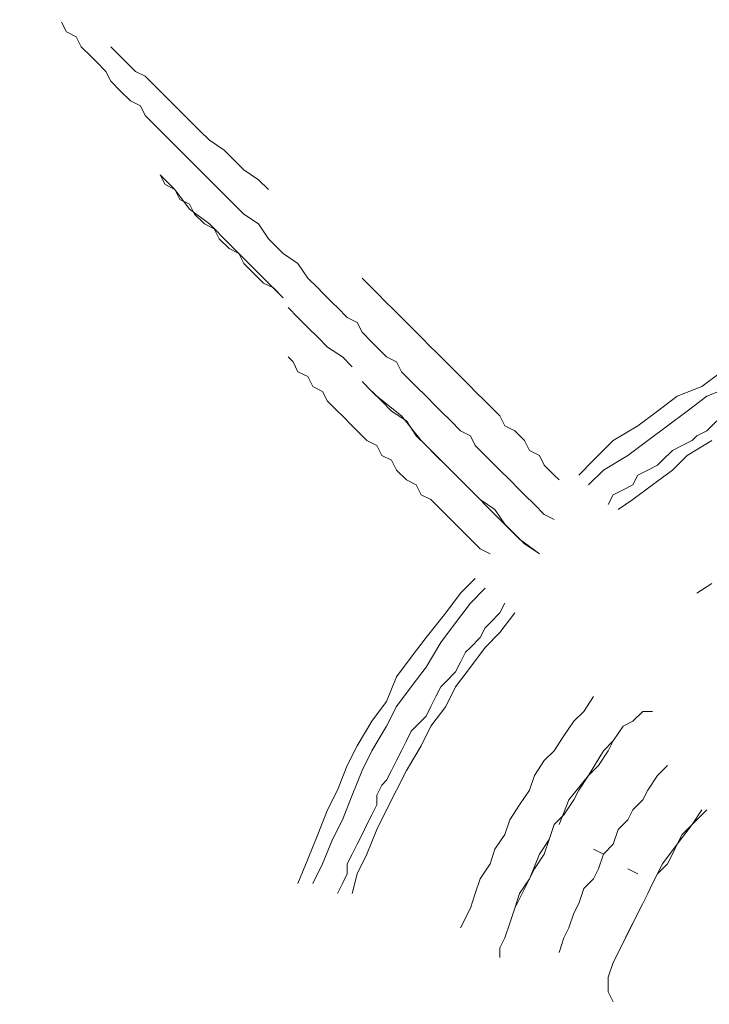
# Model space of a CAD drawing. Units: millimetres. Extents: x -3158 to 18610, y -428 to 14071.
# Drawn here: x 3164 to 3285, y 4998 to 5170 of the extents above; entities that cross this region are included whole.
import ezdxf

# ---------------------------------------------------------------- set-up
doc = ezdxf.new("R2010")
doc.units = ezdxf.units.MM
doc.layers.add('_____1', color=160, linetype='Continuous')
doc.dimstyles.new('Qitele', dxfattribs={"dimscale": 85, "dimtxt": 4, "dimasz": 5, "dimexe": 4, "dimexo": 0, "dimgap": 3, "dimtad": 1, "dimdec": 0, "dimrnd": 10, "dimzin": 1, "dimtxsty": 'Standard', "dimblk": 'OBLIQUE', "dimcen": 5, "dimdle": 4, "dimclrd": 256, "dimclre": 256, "dimclrt": 256, "dimadec": 0, "dimazin": 0, "dimtfac": 1, "dimtdec": 0, "dimtmove": 0, "dimatfit": 3, "dimldrblk": 'OBLIQUE', "dimfxl": 6, "dimfxlon": 1, "dimlwd": 40, "dimlwe": 30, "dimarcsym": 0})

# ---------------------------------------------------------------- blocks, each defined once
blk = doc.blocks.new('A$C7C9E084C')
at = {"color": 0}
blk.add_arc((149.93, 396.79), 146.77, 31.4642, 237.5564, dxfattribs=at)
at = {"layer": '_____1', "color": 7, "lineweight": 0}
for p, q in [((74.65, 475.99), (73.78, 477.72)), ((74.65, 475.99), (73.78, 477.72)), ((76.37, 475.12), (74.65, 475.99)), ((76.37, 475.12), (74.65, 475.99)), ((77.24, 473.39), (76.37, 475.12)), ((77.24, 473.39), (76.37, 475.12)), ((78.97, 471.67), (77.24, 473.39)), ((78.97, 471.67), (77.24, 473.39)), ((82.42, 473.39), (84.15, 471.67)), ((84.15, 471.67), (82.42, 473.39)), ((79.83, 470.8), (78.97, 471.67)), ((79.83, 470.8), (78.97, 471.67)), ((81.56, 469.07), (79.83, 470.8)), ((81.56, 469.07), (79.83, 470.8)), ((84.15, 471.67), (85.02, 470.8)), ((85.02, 470.8), (84.15, 471.67)), ((85.02, 470.8), (86.74, 469.07)), ((86.74, 469.07), (85.02, 470.8)), ((82.42, 467.35), (81.56, 469.07)), ((82.42, 467.35), (81.56, 469.07)), ((86.74, 469.07), (88.47, 468.21)), ((88.47, 468.21), (86.74, 469.07)), ((84.15, 465.62), (82.42, 467.35)), ((84.15, 465.62), (82.42, 467.35)), ((88.47, 468.21), (90.2, 466.48)), ((90.2, 466.48), (88.47, 468.21)), ((85.88, 463.89), (84.15, 465.62)), ((85.88, 463.89), (84.15, 465.62)), ((90.2, 466.48), (91.06, 465.62)), ((91.06, 465.62), (90.2, 466.48)), ((91.06, 465.62), (92.79, 463.89)), ((92.79, 463.89), (91.06, 465.62)), ((87.61, 463.03), (85.88, 463.89)), ((87.61, 463.03), (85.88, 463.89)), ((92.79, 463.89), (94.52, 462.16)), ((94.52, 462.16), (92.79, 463.89)), ((88.47, 461.3), (87.61, 463.03)), ((88.47, 461.3), (87.61, 463.03)), ((94.52, 462.16), (96.25, 460.43)), ((96.25, 460.43), (94.52, 462.16)), ((90.2, 459.57), (88.47, 461.3)), ((90.2, 459.57), (88.47, 461.3)), ((96.25, 460.43), (97.98, 458.71)), ((97.98, 458.71), (96.25, 460.43)), ((91.93, 457.84), (90.2, 459.57)), ((91.93, 457.84), (90.2, 459.57)), ((97.98, 458.71), (99.71, 456.98)), ((99.71, 456.98), (97.98, 458.71)), ((93.66, 456.11), (91.93, 457.84)), ((93.66, 456.11), (91.93, 457.84)), ((99.71, 456.98), (102.3, 455.25)), ((102.3, 455.25), (99.71, 456.98)), ((95.38, 454.38), (93.66, 456.11)), ((95.38, 454.38), (93.66, 456.11)), ((102.3, 455.25), (104.03, 453.52)), ((104.03, 453.52), (102.3, 455.25)), ((97.98, 451.79), (95.38, 454.38)), ((97.98, 451.79), (95.38, 454.38)), ((104.03, 453.52), (105.75, 451.79)), ((105.75, 451.79), (104.03, 453.52)), ((99.71, 450.06), (97.98, 451.79)), ((99.71, 450.06), (97.98, 451.79)), ((105.75, 451.79), (108.35, 450.06)), ((108.35, 450.06), (105.75, 451.79)), ((91.06, 450.93), (91.93, 449.2)), ((91.06, 450.93), (93.66, 448.34)), ((101.43, 448.34), (99.71, 450.06)), ((101.43, 448.34), (99.71, 450.06)), ((108.35, 450.06), (110.07, 448.34)), ((110.07, 448.34), (108.35, 450.06)), ((91.93, 449.2), (93.66, 448.34)), ((93.66, 448.34), (94.52, 446.61)), ((93.66, 448.34), (96.25, 444.88)), ((104.03, 445.74), (101.43, 448.34)), ((104.03, 445.74), (101.43, 448.34)), ((94.52, 446.61), (96.25, 445.74)), ((96.25, 445.74), (97.11, 444.02)), ((96.25, 444.88), (99.71, 442.29)), ((105.75, 444.02), (104.03, 445.74)), ((105.75, 444.02), (104.03, 445.74)), ((97.11, 444.02), (98.84, 442.29)), ((108.35, 442.29), (105.75, 444.02)), ((108.35, 442.29), (105.75, 444.02)), ((98.84, 442.29), (100.57, 441.42)), ((99.71, 442.29), (103.16, 438.83)), ((100.57, 441.42), (101.43, 439.69)), ((110.07, 439.69), (108.35, 442.29)), ((110.07, 439.69), (108.35, 442.29)), ((101.43, 439.69), (103.16, 437.97)), ((112.67, 437.1), (110.07, 439.69)), ((112.67, 437.1), (110.07, 439.69)), ((103.16, 438.83), (106.62, 435.37)), ((103.16, 437.97), (104.89, 437.1)), ((104.89, 437.1), (105.75, 435.37)), ((115.26, 435.37), (112.67, 437.1)), ((115.26, 435.37), (112.67, 437.1)), ((105.75, 435.37), (107.48, 433.65)), ((106.62, 435.37), (110.07, 431.92)), ((116.99, 432.78), (115.26, 435.37)), ((116.99, 432.78), (115.26, 435.37)), ((107.48, 433.65), (109.21, 431.92)), ((118.72, 431.05), (116.99, 432.78)), ((118.72, 431.05), (116.99, 432.78)), ((126.49, 432.78), (128.22, 431.05)), ((128.22, 431.05), (126.49, 432.78)), ((109.21, 431.92), (110.94, 431.05)), ((110.07, 431.92), (112.67, 429.33)), ((110.94, 431.05), (112.67, 429.33)), ((119.58, 430.19), (118.72, 431.05)), ((119.58, 430.19), (118.72, 431.05)), ((128.22, 431.05), (129.08, 430.19)), ((129.08, 430.19), (128.22, 431.05)), ((121.31, 428.46), (119.58, 430.19)), ((121.31, 428.46), (119.58, 430.19)), ((129.08, 430.19), (130.81, 428.46)), ((130.81, 428.46), (129.08, 430.19)), ((113.53, 427.6), (115.26, 425.87)), ((122.17, 427.6), (121.31, 428.46)), ((122.17, 427.6), (121.31, 428.46)), ((123.9, 425.87), (122.17, 427.6)), ((123.9, 425.87), (122.17, 427.6)), ((130.81, 428.46), (131.68, 427.6)), ((131.68, 427.6), (130.81, 428.46)), ((131.68, 427.6), (133.41, 425.87)), ((133.41, 425.87), (131.68, 427.6)), ((115.26, 425.87), (116.99, 424.14)), ((125.63, 425), (123.9, 425.87)), ((125.63, 425), (123.9, 425.87)), ((133.41, 425.87), (134.27, 425)), ((134.27, 425), (133.41, 425.87)), ((116.99, 424.14), (118.72, 422.41)), ((126.49, 423.28), (125.63, 425)), ((126.49, 423.28), (125.63, 425)), ((134.27, 425), (136, 423.28)), ((136, 423.28), (134.27, 425)), ((118.72, 422.41), (120.44, 420.68)), ((128.22, 421.55), (126.49, 423.28)), ((128.22, 421.55), (126.49, 423.28)), ((136, 423.28), (136.86, 422.41)), ((136.86, 422.41), (136, 423.28)), ((136.86, 422.41), (138.59, 420.68)), ((138.59, 420.68), (136.86, 422.41)), ((120.44, 420.68), (123.04, 418.96)), ((129.08, 420.68), (128.22, 421.55)), ((129.08, 420.68), (128.22, 421.55)), ((130.81, 418.96), (129.08, 420.68)), ((130.81, 418.96), (129.08, 420.68)), ((138.59, 420.68), (139.45, 419.82)), ((139.45, 419.82), (138.59, 420.68)), ((114.39, 418.09), (113.53, 418.96)), ((113.53, 418.96), (114.39, 418.09)), ((123.04, 418.96), (124.76, 417.23)), ((132.54, 418.09), (130.81, 418.96)), ((132.54, 418.09), (130.81, 418.96)), ((139.45, 419.82), (141.18, 418.09)), ((141.18, 418.09), (139.45, 419.82)), ((115.26, 416.36), (114.39, 418.09)), ((114.39, 418.09), (115.26, 416.36)), ((133.41, 416.36), (132.54, 418.09)), ((133.41, 416.36), (132.54, 418.09)), ((141.18, 418.09), (142.05, 417.23)), ((142.05, 417.23), (141.18, 418.09)), ((142.05, 417.23), (143.77, 415.5)), ((143.77, 415.5), (142.05, 417.23)), ((116.99, 415.5), (115.26, 416.36)), ((115.26, 416.36), (116.99, 415.5)), ((117.85, 413.77), (116.99, 415.5)), ((116.99, 415.5), (117.85, 413.77)), ((135.13, 414.64), (133.41, 416.36)), ((135.13, 414.64), (133.41, 416.36)), ((143.77, 415.5), (145.5, 413.77)), ((145.5, 413.77), (143.77, 415.5)), ((186.12, 413.77), (189.57, 416.36)), ((119.58, 412.91), (117.85, 413.77)), ((117.85, 413.77), (119.58, 412.91)), ((126.49, 414.64), (128.22, 412.91)), ((127.36, 413.77), (129.08, 412.04)), ((136, 413.77), (135.13, 414.64)), ((136, 413.77), (135.13, 414.64)), ((137.73, 412.04), (136, 413.77)), ((137.73, 412.04), (136, 413.77)), ((145.5, 413.77), (146.37, 412.91)), ((146.37, 412.91), (145.5, 413.77)), ((181.8, 412.04), (186.12, 413.77)), ((186.98, 412.04), (191.3, 413.77)), ((120.44, 411.18), (119.58, 412.91)), ((119.58, 412.91), (120.44, 411.18)), ((128.22, 412.91), (129.95, 411.18)), ((129.08, 412.04), (133.41, 408.59)), ((139.45, 410.32), (137.73, 412.04)), ((139.45, 410.32), (137.73, 412.04)), ((146.37, 412.91), (148.1, 411.18)), ((148.1, 411.18), (146.37, 412.91)), ((178.34, 409.45), (181.8, 412.04)), ((183.52, 409.45), (186.98, 412.04)), ((122.17, 409.45), (120.44, 411.18)), ((120.44, 411.18), (122.17, 409.45)), ((129.95, 411.18), (131.68, 409.45)), ((140.32, 409.45), (139.45, 410.32)), ((140.32, 409.45), (139.45, 410.32)), ((148.1, 411.18), (148.96, 410.32)), ((148.96, 410.32), (148.1, 411.18)), ((148.96, 410.32), (150.69, 408.59)), ((150.69, 408.59), (148.96, 410.32)), ((123.04, 408.59), (122.17, 409.45)), ((122.17, 409.45), (123.04, 408.59)), ((124.76, 406.86), (123.04, 408.59)), ((123.04, 408.59), (124.76, 406.86)), ((131.68, 409.45), (134.27, 407.72)), ((133.41, 408.59), (136.86, 404.27)), ((142.05, 407.72), (140.32, 409.45)), ((142.05, 407.72), (140.32, 409.45)), ((150.69, 408.59), (151.55, 406.86)), ((151.55, 406.86), (150.69, 408.59)), ((174.88, 406.86), (178.34, 409.45)), ((180.07, 406.86), (183.52, 409.45)), ((125.63, 405.99), (124.76, 406.86)), ((124.76, 406.86), (125.63, 405.99)), ((134.27, 407.72), (136, 405.13)), ((143.77, 405.99), (142.05, 407.72)), ((143.77, 405.99), (142.05, 407.72)), ((151.55, 406.86), (153.28, 405.99)), ((153.28, 405.99), (151.55, 406.86)), ((170.56, 404.27), (174.88, 406.86)), ((176.61, 404.27), (180.07, 406.86)), ((186.98, 405.99), (188.71, 407.72)), ((186.98, 405.99), (188.71, 407.72)), ((127.36, 404.27), (125.63, 405.99)), ((125.63, 405.99), (127.36, 404.27)), ((136, 405.13), (137.73, 403.4)), ((145.5, 405.13), (143.77, 405.99)), ((145.5, 405.13), (143.77, 405.99)), ((146.37, 403.4), (145.5, 405.13)), ((146.37, 403.4), (145.5, 405.13)), ((153.28, 405.99), (155.01, 404.27)), ((155.01, 404.27), (153.28, 405.99)), ((184.39, 404.27), (185.25, 405.13)), ((184.39, 404.27), (185.25, 405.13)), ((185.25, 405.13), (186.98, 405.99)), ((185.25, 405.13), (186.98, 405.99)), ((129.08, 403.4), (127.36, 404.27)), ((127.36, 404.27), (129.08, 403.4)), ((129.95, 401.67), (129.08, 403.4)), ((129.08, 403.4), (129.95, 401.67)), ((136.86, 404.27), (141.18, 399.95)), ((137.73, 403.4), (139.45, 401.67)), ((148.1, 401.67), (146.37, 403.4)), ((148.1, 401.67), (146.37, 403.4)), ((155.01, 404.27), (155.87, 402.54)), ((155.87, 402.54), (155.01, 404.27)), ((167.11, 400.81), (170.56, 404.27)), ((173.15, 401.67), (176.61, 404.27)), ((180.93, 402.54), (182.66, 403.4)), ((180.93, 402.54), (182.66, 403.4)), ((182.66, 403.4), (184.39, 404.27)), ((182.66, 403.4), (184.39, 404.27)), ((183.52, 401.67), (187.84, 404.27)), ((131.68, 400.81), (129.95, 401.67)), ((129.95, 401.67), (131.68, 400.81)), ((139.45, 401.67), (141.18, 399.95)), ((149.82, 399.95), (148.1, 401.67)), ((149.82, 399.95), (148.1, 401.67)), ((155.87, 402.54), (157.6, 401.67)), ((157.6, 401.67), (155.87, 402.54)), ((157.6, 401.67), (158.46, 399.95)), ((158.46, 399.95), (157.6, 401.67)), ((168.83, 399.08), (173.15, 401.67)), ((179.2, 400.81), (180.93, 402.54)), ((179.2, 400.81), (180.93, 402.54)), ((180.93, 399.08), (183.52, 401.67)), ((132.54, 399.08), (131.68, 400.81)), ((131.68, 400.81), (132.54, 399.08)), ((141.18, 399.95), (143.77, 397.35)), ((141.18, 399.95), (145.5, 395.63)), ((150.69, 399.08), (149.82, 399.95)), ((150.69, 399.08), (149.82, 399.95)), ((158.46, 399.95), (160.19, 398.22)), ((160.19, 398.22), (158.46, 399.95)), ((167.11, 400.81), (164.51, 398.22)), ((176.61, 399.08), (178.34, 399.95)), ((176.61, 399.08), (178.34, 399.95)), ((178.34, 399.95), (179.2, 400.81)), ((178.34, 399.95), (179.2, 400.81)), ((134.27, 397.35), (132.54, 399.08)), ((132.54, 399.08), (134.27, 397.35)), ((152.42, 397.35), (150.69, 399.08)), ((152.42, 397.35), (150.69, 399.08)), ((160.19, 398.22), (161.06, 397.35)), ((161.06, 397.35), (160.19, 398.22)), ((168.83, 399.08), (166.24, 396.49)), ((174.02, 396.49), (174.88, 398.22)), ((174.02, 396.49), (174.88, 398.22)), ((174.88, 398.22), (176.61, 399.08)), ((174.88, 398.22), (176.61, 399.08)), ((177.47, 396.49), (180.93, 399.08)), ((136, 396.49), (134.27, 397.35)), ((134.27, 397.35), (136, 396.49)), ((136.86, 394.76), (136, 396.49)), ((136, 396.49), (136.86, 394.76)), ((143.77, 397.35), (145.5, 395.63)), ((154.14, 395.63), (152.42, 397.35)), ((154.14, 395.63), (152.42, 397.35)), ((172.29, 395.63), (174.02, 396.49)), ((172.29, 395.63), (174.02, 396.49)), ((174.02, 393.9), (177.47, 396.49)), ((138.59, 393.9), (136.86, 394.76)), ((136.86, 394.76), (138.59, 393.9)), ((145.5, 395.63), (147.23, 393.9)), ((145.5, 395.63), (149.82, 391.3)), ((155.01, 394.76), (154.14, 395.63)), ((155.01, 394.76), (154.14, 395.63)), ((156.74, 393.03), (155.01, 394.76)), ((156.74, 393.03), (155.01, 394.76)), ((169.7, 393.03), (170.56, 394.76)), ((169.7, 393.03), (170.56, 394.76)), ((170.56, 394.76), (172.29, 395.63)), ((170.56, 394.76), (172.29, 395.63)), ((140.32, 392.17), (138.59, 393.9)), ((138.59, 393.9), (140.32, 392.17)), ((147.23, 393.9), (149.82, 392.17)), ((158.46, 391.3), (156.74, 393.03)), ((158.46, 391.3), (156.74, 393.03)), ((174.02, 393.9), (171.43, 392.17)), ((141.18, 391.3), (140.32, 392.17)), ((140.32, 392.17), (141.18, 391.3)), ((142.91, 389.58), (141.18, 391.3)), ((141.18, 391.3), (142.91, 389.58)), ((149.82, 392.17), (151.55, 389.58)), ((149.82, 391.3), (154.14, 386.98)), ((160.19, 390.44), (158.46, 391.3)), ((160.19, 390.44), (158.46, 391.3)), ((144.64, 387.85), (142.91, 389.58)), ((142.91, 389.58), (144.64, 387.85)), ((151.55, 389.58), (153.28, 387.85)), ((145.5, 386.98), (144.64, 387.85)), ((144.64, 387.85), (145.5, 386.98)), ((153.28, 387.85), (155.01, 386.12)), ((147.23, 385.26), (145.5, 386.98)), ((145.5, 386.98), (147.23, 385.26)), ((154.14, 386.98), (157.6, 384.39)), ((155.01, 386.12), (157.6, 384.39)), ((148.96, 384.39), (147.23, 385.26)), ((147.23, 385.26), (148.96, 384.39)), ((143.77, 377.48), (146.37, 380.07)), ((185.25, 377.48), (187.84, 379.21)), ((185.25, 377.48), (187.84, 379.21)), ((141.18, 374.02), (143.77, 377.48)), ((145.5, 375.75), (148.1, 378.34)), ((142.91, 372.29), (145.5, 375.75)), ((151.55, 375.75), (150.69, 374.02)), ((150.69, 374.02), (151.55, 375.75)), ((137.73, 369.7), (141.18, 374.02)), ((148.96, 372.29), (150.69, 374.02)), ((148.96, 372.29), (150.69, 374.02)), ((150.69, 370.57), (153.28, 374.02)), ((140.32, 368.84), (142.91, 372.29)), ((148.1, 371.43), (148.96, 372.29)), ((148.1, 371.43), (148.96, 372.29)), ((147.23, 369.7), (148.1, 371.43)), ((147.23, 369.7), (148.1, 371.43)), ((148.1, 367.97), (150.69, 370.57)), ((135.13, 366.25), (137.73, 369.7)), ((137.73, 364.52), (140.32, 368.84)), ((145.5, 367.97), (147.23, 369.7)), ((145.5, 367.97), (147.23, 369.7)), ((143.77, 365.38), (144.64, 367.11)), ((143.77, 365.38), (144.64, 367.11)), ((144.64, 367.11), (145.5, 367.97)), ((144.64, 367.11), (145.5, 367.97)), ((145.5, 364.52), (148.1, 367.97)), ((132.54, 362.79), (135.13, 366.25)), ((142.91, 363.65), (143.77, 365.38)), ((142.91, 363.65), (143.77, 365.38)), ((135.13, 361.06), (137.73, 364.52)), ((141.18, 361.92), (142.91, 363.65)), ((141.18, 361.92), (142.91, 363.65)), ((142.91, 361.06), (145.5, 364.52)), ((130.81, 358.47), (132.54, 362.79)), ((140.32, 361.06), (141.18, 361.92)), ((140.32, 361.06), (141.18, 361.92)), ((132.54, 357.6), (135.13, 361.06)), ((139.45, 359.33), (140.32, 361.06)), ((139.45, 359.33), (140.32, 361.06)), ((141.18, 357.6), (142.91, 361.06)), ((130.81, 358.47), (128.22, 355.01)), ((138.59, 357.6), (139.45, 359.33)), ((138.59, 357.6), (139.45, 359.33)), ((167.11, 359.33), (165.38, 356.74)), ((165.38, 356.74), (167.11, 359.33)), ((132.54, 357.6), (130.81, 354.15)), ((137.73, 355.88), (138.59, 357.6)), ((137.73, 355.88), (138.59, 357.6)), ((138.59, 354.15), (141.18, 357.6)), ((163.65, 355.01), (165.38, 356.74)), ((163.65, 355.01), (165.38, 356.74)), ((174.02, 355.01), (175.75, 356.74)), ((175.75, 356.74), (177.47, 356.74)), ((125.63, 350.69), (128.22, 355.01)), ((135.13, 353.28), (136.86, 355.01)), ((135.13, 353.28), (136.86, 355.01)), ((136.86, 355.01), (137.73, 355.88)), ((136.86, 355.01), (137.73, 355.88)), ((161.92, 352.42), (163.65, 355.01)), ((161.92, 352.42), (163.65, 355.01)), ((174.02, 355.01), (172.29, 354.15)), ((128.22, 349.83), (130.81, 354.15)), ((134.27, 351.56), (135.13, 353.28)), ((134.27, 351.56), (135.13, 353.28)), ((138.59, 354.15), (136.86, 350.69)), ((172.29, 354.15), (170.56, 351.56)), ((170.56, 351.56), (172.29, 354.15)), ((172.29, 354.15), (170.56, 351.56)), ((133.41, 349.83), (134.27, 351.56)), ((134.27, 351.56), (133.41, 349.83)), ((160.19, 349.83), (161.92, 352.42)), ((160.19, 349.83), (161.92, 352.42)), ((168.83, 349.83), (170.56, 351.56)), ((170.56, 351.56), (169.7, 349.83)), ((170.56, 351.56), (169.7, 349.83)), ((123.9, 347.24), (125.63, 350.69)), ((126.49, 346.37), (128.22, 349.83)), ((132.54, 348.1), (133.41, 349.83)), ((132.54, 348.1), (133.41, 349.83)), ((134.27, 346.37), (136.86, 350.69)), ((158.46, 348.1), (160.19, 349.83)), ((158.46, 348.1), (160.19, 349.83)), ((166.24, 345.51), (168.83, 349.83)), ((169.7, 349.83), (167.97, 347.24)), ((169.7, 349.83), (167.97, 347.24)), ((131.68, 346.37), (132.54, 348.1)), ((131.68, 346.37), (132.54, 348.1)), ((156.74, 345.51), (158.46, 348.1)), ((156.74, 345.51), (158.46, 348.1)), ((122.17, 342.91), (123.9, 347.24)), ((124.76, 342.05), (126.49, 346.37)), ((130.81, 344.64), (131.68, 346.37)), ((130.81, 344.64), (131.68, 346.37)), ((132.54, 342.91), (134.27, 346.37)), ((167.97, 347.24), (166.24, 345.51)), ((167.97, 347.24), (166.24, 345.51)), ((180.07, 347.24), (178.34, 345.51)), ((178.34, 345.51), (180.07, 347.24)), ((129.95, 343.78), (130.81, 344.64)), ((129.95, 343.78), (130.81, 344.64)), ((155.87, 342.91), (156.74, 345.51)), ((155.87, 342.91), (156.74, 345.51)), ((162.79, 341.19), (166.24, 345.51)), ((166.24, 345.51), (164.51, 342.91)), ((166.24, 345.51), (164.51, 342.91)), ((176.61, 342.91), (178.34, 345.51)), ((176.61, 342.91), (178.34, 345.51)), ((120.44, 339.46), (122.17, 342.91)), ((129.08, 342.05), (129.95, 343.78)), ((129.08, 342.05), (129.95, 343.78)), ((130.81, 339.46), (132.54, 342.91)), ((154.14, 340.32), (155.87, 342.91)), ((154.14, 340.32), (155.87, 342.91)), ((164.51, 342.91), (163.65, 341.19)), ((164.51, 342.91), (163.65, 341.19)), ((175.75, 341.19), (176.61, 342.91)), ((175.75, 341.19), (176.61, 342.91)), ((123.04, 337.73), (124.76, 342.05)), ((129.08, 340.32), (129.08, 342.05)), ((129.08, 340.32), (129.08, 342.05)), ((161.06, 336.87), (162.79, 341.19)), ((163.65, 341.19), (161.92, 338.59)), ((163.65, 341.19), (161.92, 338.59)), ((174.02, 339.46), (175.75, 341.19)), ((174.02, 339.46), (175.75, 341.19)), ((118.72, 335.14), (120.44, 339.46)), ((128.22, 338.59), (129.08, 340.32)), ((128.22, 338.59), (129.08, 340.32)), ((129.08, 336), (130.81, 339.46)), ((152.42, 337.73), (154.14, 340.32)), ((154.14, 340.32), (152.42, 337.73)), ((173.15, 337.73), (174.02, 339.46)), ((173.15, 337.73), (174.02, 339.46)), ((184.39, 336.87), (186.12, 339.46)), ((185.25, 337.73), (186.98, 339.46)), ((186.98, 339.46), (185.25, 337.73)), ((121.31, 334.27), (123.04, 337.73)), ((127.36, 336.87), (128.22, 338.59)), ((127.36, 336.87), (128.22, 338.59)), ((151.55, 335.14), (152.42, 337.73)), ((151.55, 335.14), (152.42, 337.73)), ((160.19, 336.87), (161.92, 338.59)), ((160.19, 336.87), (161.92, 338.59)), ((160.19, 336.87), (161.92, 338.59)), ((171.43, 336), (173.15, 337.73)), ((171.43, 336), (173.15, 337.73)), ((184.39, 336.87), (185.25, 337.73)), ((185.25, 337.73), (184.39, 336.87)), ((126.49, 335.14), (127.36, 336.87)), ((126.49, 335.14), (127.36, 336.87)), ((127.36, 331.68), (129.08, 336)), ((160.19, 336.87), (159.33, 334.27)), ((160.19, 336.87), (159.33, 334.27)), ((160.19, 336.87), (159.33, 334.27)), ((170.56, 333.41), (171.43, 336)), ((170.56, 333.41), (171.43, 336)), ((184.39, 336.87), (181.8, 333.41)), ((182.66, 335.14), (184.39, 336.87)), ((184.39, 336.87), (182.66, 335.14)), ((116.99, 330.82), (118.72, 335.14)), ((119.58, 329.95), (121.31, 334.27)), ((125.63, 333.41), (126.49, 335.14)), ((125.63, 333.41), (126.49, 335.14)), ((149.82, 332.55), (151.55, 335.14)), ((149.82, 332.55), (151.55, 335.14)), ((157.6, 331.68), (159.33, 334.27)), ((159.33, 334.27), (158.46, 331.68)), ((159.33, 334.27), (158.46, 331.68)), ((181.8, 333.41), (182.66, 335.14)), ((182.66, 335.14), (181.8, 333.41)), ((124.76, 331.68), (125.63, 333.41)), ((124.76, 331.68), (125.63, 333.41)), ((148.96, 329.95), (149.82, 332.55)), ((148.96, 329.95), (149.82, 332.55)), ((167.11, 332.55), (168.83, 331.68)), ((168.83, 331.68), (167.11, 332.55)), ((168.83, 331.68), (170.56, 333.41)), ((168.83, 331.68), (170.56, 333.41)), ((181.8, 333.41), (179.2, 329.95)), ((180.93, 331.68), (181.8, 333.41)), ((181.8, 333.41), (180.93, 331.68)), ((116.99, 330.82), (115.26, 326.5)), ((123.9, 329.95), (124.76, 331.68)), ((123.9, 329.95), (124.76, 331.68)), ((125.63, 328.22), (127.36, 331.68)), ((155.87, 327.36), (157.6, 331.68)), ((158.46, 331.68), (156.74, 329.09)), ((158.46, 331.68), (156.74, 329.09)), ((167.97, 329.09), (168.83, 331.68)), ((168.83, 331.68), (167.97, 329.09)), ((180.07, 329.95), (180.93, 331.68)), ((180.93, 331.68), (180.07, 329.95)), ((119.58, 329.95), (117.85, 326.5)), ((123.9, 328.22), (123.9, 329.95)), ((123.9, 328.22), (123.9, 329.95)), ((147.23, 327.36), (148.96, 329.95)), ((147.23, 327.36), (148.96, 329.95)), ((156.74, 329.09), (155.87, 327.36)), ((156.74, 329.09), (155.87, 327.36)), ((167.11, 327.36), (167.97, 329.09)), ((167.11, 327.36), (167.97, 329.09)), ((174.88, 328.22), (173.15, 329.09)), ((173.15, 329.09), (174.88, 328.22)), ((179.2, 329.95), (177.47, 326.5)), ((178.34, 328.22), (180.07, 329.95)), ((180.07, 329.95), (178.34, 328.22)), ((123.04, 326.5), (123.9, 328.22)), ((123.04, 326.5), (123.9, 328.22)), ((125.63, 328.22), (124.76, 324.77)), ((146.37, 324.77), (147.23, 327.36)), ((146.37, 324.77), (147.23, 327.36)), ((153.28, 322.18), (155.87, 327.36)), ((155.87, 327.36), (154.14, 324.77)), ((155.87, 327.36), (154.14, 324.77)), ((165.38, 325.63), (167.11, 327.36)), ((165.38, 325.63), (167.11, 327.36)), ((177.47, 326.5), (178.34, 328.22)), ((177.47, 326.5), (178.34, 328.22)), ((122.17, 324.77), (123.04, 326.5)), ((122.17, 324.77), (123.04, 326.5)), ((164.51, 323.04), (165.38, 325.63)), ((164.51, 323.04), (165.38, 325.63)), ((176.61, 324.77), (177.47, 326.5)), ((176.61, 324.77), (177.47, 326.5)), ((177.47, 326.5), (176.61, 324.77)), ((145.5, 322.18), (146.37, 324.77)), ((145.5, 322.18), (146.37, 324.77)), ((154.14, 324.77), (153.28, 322.18)), ((154.14, 324.77), (153.28, 322.18)), ((175.75, 323.04), (176.61, 324.77)), ((176.61, 324.77), (175.75, 323.04)), ((176.61, 324.77), (175.75, 323.04)), ((143.77, 318.72), (145.5, 322.18)), ((143.77, 318.72), (145.5, 322.18)), ((153.28, 322.18), (152.42, 319.58)), ((153.28, 322.18), (152.42, 319.58)), ((153.28, 322.18), (152.42, 319.58)), ((163.65, 321.31), (164.51, 323.04)), ((163.65, 321.31), (164.51, 323.04)), ((175.75, 323.04), (174.02, 319.58)), ((174.88, 321.31), (175.75, 323.04)), ((175.75, 323.04), (174.88, 321.31)), ((162.79, 318.72), (163.65, 321.31)), ((162.79, 318.72), (163.65, 321.31)), ((174.02, 319.58), (174.88, 321.31)), ((174.88, 321.31), (174.02, 319.58)), ((152.42, 319.58), (151.55, 316.99)), ((151.55, 316.99), (152.42, 319.58)), ((151.55, 316.99), (152.42, 319.58)), ((161.92, 316.99), (162.79, 318.72)), ((161.92, 316.99), (162.79, 318.72)), ((174.02, 319.58), (172.29, 316.13)), ((173.15, 317.86), (174.02, 319.58)), ((174.02, 319.58), (173.15, 317.86)), ((150.69, 315.26), (151.55, 316.99)), ((161.06, 314.4), (161.92, 316.99)), ((161.06, 314.4), (161.92, 316.99)), ((172.29, 316.13), (173.15, 317.86)), ((173.15, 317.86), (172.29, 316.13)), ((150.69, 313.53), (150.69, 315.26)), ((172.29, 316.13), (170.56, 312.67)), ((171.43, 314.4), (172.29, 316.13)), ((172.29, 316.13), (171.43, 314.4)), ((170.56, 312.67), (171.43, 314.4)), ((170.56, 312.67), (171.43, 314.4)), ((169.7, 310.08), (170.56, 312.67)), ((169.7, 307.49), (169.7, 310.08)), ((170.56, 305.76), (169.7, 307.49))]:
    blk.add_line(p, q, dxfattribs=at)
blk = doc.blocks.new('_Oblique')
at = {"color": 0, "linetype": 'ByBlock', "lineweight": -2}
blk.add_line((-0.5, -0.5), (0.5, 0.5), dxfattribs=at)
blk = doc.blocks.new('*D12')
at = {"lineweight": 30, "transparency": 16777216}
for p, q in [((3090.72, 11727.44), (3090.72, 12577.44)), ((12175.92, 11727.44), (12175.92, 12577.44))]:
    blk.add_line(p, q, dxfattribs=at)
at = {"lineweight": 40, "transparency": 16777216}
blk.add_line((2750.72, 12237.44), (12515.92, 12237.44), dxfattribs=at)
at = {"layer": 'Defpoints', "color": 0, "transparency": 16777216}
for p in [(12175.92, 12237.44), (12175.92, 7048.95), (3090.72, 4857.14)]:
    blk.add_point(p, dxfattribs=at)
at = {"lineweight": 40, "transparency": 16777216, "xscale": 425, "yscale": 425, "zscale": 425, "rotation": 180}
blk.add_blockref('_Oblique', (3090.72, 12237.44), dxfattribs=at)
at = {"lineweight": 40, "transparency": 16777216, "xscale": 425, "yscale": 425, "zscale": 425}
blk.add_blockref('_Oblique', (12175.92, 12237.44), dxfattribs=at)
at = {"transparency": 16777216, "insert": (7802.95, 12670.04), "char_height": 340, "attachment_point": 5}
blk.add_mtext('9090', dxfattribs=at)
blk = doc.blocks.new('*D14')
at = {"lineweight": 40, "transparency": 16777216}
blk.add_line((1213.65, 10199.08), (1213.65, 2045.4), dxfattribs=at)
at = {"lineweight": 30, "transparency": 16777216}
for p, q in [((1723.65, 9859.08), (873.65, 9859.08)), ((1723.65, 2385.4), (873.65, 2385.4))]:
    blk.add_line(p, q, dxfattribs=at)
at = {"layer": 'Defpoints', "color": 0, "transparency": 16777216}
for p in [(8835.96, 9859.08), (1213.65, 2385.4), (8633.32, 2385.4)]:
    blk.add_point(p, dxfattribs=at)
at = {"lineweight": 40, "transparency": 16777216, "xscale": 425, "yscale": 425, "zscale": 425}
for p, rotation in [((1213.65, 9859.08), 90), ((1213.65, 2385.4), 270)]:
    blk.add_blockref('_Oblique', p, dxfattribs=dict(at, rotation=rotation))
at = {"transparency": 16777216, "insert": (781.05, 5870.93), "char_height": 340, "attachment_point": 5, "rotation": 90}
blk.add_mtext('7470', dxfattribs=at)

msp = doc.modelspace()

# ---------------------------------------------------------------- block references
at = {"color": 0}
msp.add_blockref('A$C7C9E084C', (3097.75, 4692.33), dxfattribs=at)

# ---------------------------------------------------------------- dimensions: what is measured, and where the dimension line sits
dim = msp.add_linear_dim(base=(12175.92, 12237.44), p1=(3090.72, 4857.14), p2=(12175.92, 7048.95), dimstyle='Qitele', dxfattribs=at)
dim.commit()
dim.dimension.update_dxf_attribs({"geometry": '*D12', "text_midpoint": (7802.95, 12237.44), "dimtype": 160})
dim = msp.add_linear_dim(base=(1213.65, 2385.4), p1=(8835.96, 9859.08), p2=(8633.32, 2385.4), angle=90, dimstyle='Qitele', dxfattribs=at)
dim.commit()
dim.dimension.update_dxf_attribs({"geometry": '*D14', "text_midpoint": (1213.65, 5870.93), "dimtype": 160})

doc.saveas('drawing.dxf')
